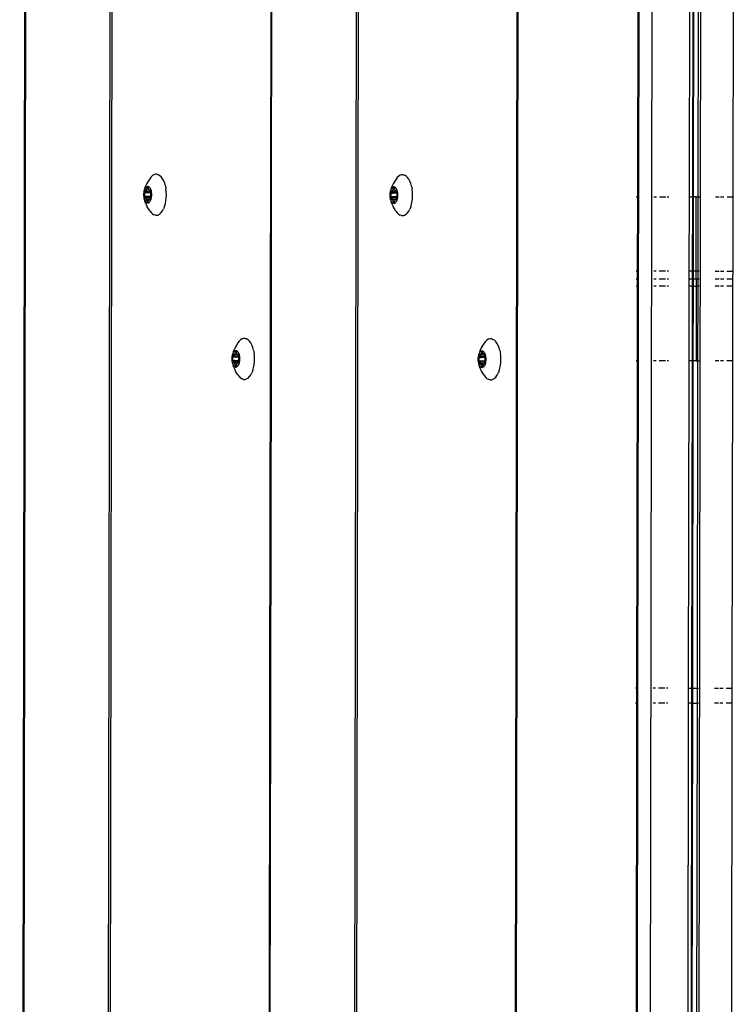
# Model space of a CAD drawing. Units: inches. Extents: x 99 to 1091, y -13 to 960.
# Drawn here: x 600 to 618, y 343 to 367 of the extents above; entities that cross this region are included whole.
import ezdxf

# ---------------------------------------------------------------- set-up
doc = ezdxf.new("R2010")
doc.units = ezdxf.units.IN
doc.header["$MEASUREMENT"] = 0
doc.layers.add('VP-EQ', color=7, linetype='Continuous', true_color=0x8a3492)

# ---------------------------------------------------------------- blocks, each defined once
blk = doc.blocks.new('1216')
at = {"color": 7}
for p, q in [((38.177, -46.114), (38.177, -186.114)), ((21.707, -185.817), (21.707, -46.417)), ((21.731, -185.817), (21.731, -46.417)), ((23.789, -185.817), (23.789, -46.417)), ((23.829, -46.417), (23.829, -185.817)), ((29.791, -185.817), (29.791, -46.417)), ((29.831, -46.417), (29.831, -185.817)), ((33.712, -185.817), (33.712, -46.417)), ((33.735, -185.817), (33.735, -46.417)), ((37.002, -185.817), (37.002, -46.417)), ((27.71, -114.116), (27.71, -106.124)), ((27.733, -114.116), (27.733, -106.124)), ((36.65, -106.124), (36.65, -114.116)), ((36.673, -106.124), (36.673, -114.116)), ((37.916, -114.116), (37.916, -106.124)), ((37.989, -106.124), (37.989, -114.116)), ((38.009, -106.124), (38.009, -114.116)), ((38.13, -114.116), (38.13, -106.124)), ((38.974, -106.124), (38.974, -114.116)), ((24.692, -113.809), (24.66, -113.877)), ((24.715, -113.768), (24.692, -113.809)), ((24.762, -113.695), (24.715, -113.768)), ((24.793, -113.653), (24.762, -113.695)), ((24.827, -113.621), (24.793, -113.653)), ((24.862, -113.599), (24.827, -113.621)), ((24.899, -113.588), (24.862, -113.599)), ((24.937, -113.588), (24.899, -113.588)), ((24.937, -113.588), (24.944, -113.59)), ((24.944, -113.59), (24.956, -113.588)), ((24.944, -113.59), (24.974, -113.599)), ((25.009, -113.621), (24.974, -113.599)), ((25.043, -113.653), (25.009, -113.621)), ((25.074, -113.695), (25.043, -113.653)), ((25.101, -113.746), (25.074, -113.695)), ((25.125, -113.804), (25.101, -113.746)), ((25.143, -113.869), (25.125, -113.804)), ((30.694, -113.809), (30.662, -113.877)), ((30.717, -113.768), (30.694, -113.809)), ((30.764, -113.695), (30.717, -113.768)), ((30.795, -113.653), (30.764, -113.695)), ((30.829, -113.621), (30.795, -113.653)), ((30.865, -113.599), (30.829, -113.621)), ((30.901, -113.588), (30.865, -113.599)), ((30.939, -113.588), (30.901, -113.588)), ((30.939, -113.588), (30.946, -113.59)), ((30.946, -113.59), (30.958, -113.588)), ((30.946, -113.59), (30.976, -113.599)), ((31.012, -113.621), (30.976, -113.599)), ((31.045, -113.653), (31.012, -113.621)), ((31.076, -113.695), (31.045, -113.653)), ((31.104, -113.746), (31.076, -113.695)), ((31.127, -113.804), (31.104, -113.746)), ((31.145, -113.869), (31.127, -113.804)), ((24.615, -114.027), (24.611, -114.056)), ((24.62, -113.999), (24.615, -114.027)), ((24.628, -113.973), (24.62, -113.999)), ((24.637, -113.95), (24.628, -113.973)), ((24.631, -114.001), (24.632, -113.996)), ((24.631, -114.006), (24.631, -114.001)), ((24.631, -114.011), (24.631, -114.006)), ((24.632, -114.016), (24.631, -114.011)), ((24.632, -113.996), (24.634, -113.992)), ((24.64, -114.041), (24.632, -114.016)), ((24.788, -114.016), (24.632, -114.016)), ((24.634, -113.992), (24.636, -113.989)), ((24.636, -113.989), (24.638, -113.987)), ((24.645, -113.913), (24.637, -113.95)), ((24.648, -113.93), (24.637, -113.95)), ((24.638, -113.987), (24.641, -113.986)), ((24.641, -114.048), (24.64, -114.041)), ((24.67, -114.041), (24.64, -114.041)), ((24.641, -113.986), (24.655, -113.986)), ((24.642, -114.055), (24.641, -114.048)), ((24.66, -113.877), (24.645, -113.913)), ((24.66, -113.913), (24.648, -113.93)), ((24.655, -113.986), (24.659, -113.985)), ((24.659, -113.985), (24.662, -113.983)), ((24.674, -113.9), (24.66, -113.913)), ((24.662, -113.983), (24.665, -113.979)), ((24.674, -113.986), (24.662, -113.983)), ((24.665, -113.979), (24.675, -113.965)), ((24.67, -114.041), (24.669, -114.055)), ((24.781, -114.041), (24.67, -114.041)), ((24.674, -113.986), (24.671, -114.011)), ((24.688, -113.891), (24.674, -113.9)), ((24.755, -113.979), (24.674, -113.986)), ((24.674, -113.983), (24.674, -113.986)), ((24.675, -113.965), (24.686, -113.954)), ((24.686, -113.954), (24.69, -113.951)), ((24.703, -113.887), (24.688, -113.891)), ((24.69, -113.951), (24.692, -113.947)), ((24.692, -113.947), (24.694, -113.941)), ((24.694, -113.941), (24.702, -113.916)), ((24.726, -113.941), (24.694, -113.941)), ((24.702, -113.916), (24.703, -113.912)), ((24.719, -113.916), (24.702, -113.916)), ((24.718, -113.887), (24.703, -113.887)), ((24.703, -113.912), (24.705, -113.909)), ((24.705, -113.909), (24.708, -113.907)), ((24.708, -113.907), (24.71, -113.906)), ((24.71, -113.906), (24.713, -113.907)), ((24.713, -113.907), (24.715, -113.909)), ((24.715, -113.909), (24.717, -113.912)), ((24.717, -113.912), (24.719, -113.916)), ((24.733, -113.891), (24.718, -113.887)), ((24.719, -113.916), (24.726, -113.941)), ((24.726, -113.941), (24.728, -113.947)), ((24.728, -113.947), (24.731, -113.951)), ((24.731, -113.951), (24.734, -113.954)), ((24.747, -113.9), (24.733, -113.891)), ((24.734, -113.954), (24.745, -113.965)), ((24.745, -113.965), (24.755, -113.979)), ((24.76, -113.913), (24.747, -113.9)), ((24.755, -113.979), (24.758, -113.983)), ((24.758, -113.983), (24.762, -113.985)), ((24.773, -113.93), (24.76, -113.913)), ((24.762, -113.985), (24.765, -113.986)), ((24.765, -113.986), (24.78, -113.986)), ((24.784, -113.95), (24.773, -113.93)), ((24.78, -114.048), (24.779, -114.055)), ((24.78, -113.986), (24.782, -113.987)), ((24.781, -114.041), (24.78, -114.048)), ((24.788, -114.016), (24.781, -114.041)), ((24.782, -113.987), (24.785, -113.989)), ((24.793, -113.973), (24.784, -113.95)), ((24.785, -113.989), (24.787, -113.992)), ((24.787, -113.992), (24.788, -113.996)), ((24.788, -113.996), (24.789, -114.001)), ((24.789, -114.011), (24.788, -114.016)), ((24.789, -114.001), (24.79, -114.006)), ((24.79, -114.006), (24.789, -114.011)), ((24.8, -113.999), (24.793, -113.973)), ((24.806, -114.027), (24.8, -113.999)), ((24.809, -114.056), (24.806, -114.027)), ((25.143, -113.869), (25.157, -113.939)), ((25.165, -114.012), (25.157, -113.939)), ((25.168, -114.086), (25.165, -114.012)), ((30.617, -114.027), (30.613, -114.056)), ((30.622, -113.999), (30.617, -114.027)), ((30.63, -113.973), (30.622, -113.999)), ((30.639, -113.95), (30.63, -113.973)), ((30.633, -114.001), (30.634, -113.996)), ((30.633, -114.006), (30.633, -114.001)), ((30.633, -114.011), (30.633, -114.006)), ((30.634, -114.016), (30.633, -114.011)), ((30.634, -113.996), (30.636, -113.992)), ((30.642, -114.041), (30.634, -114.016)), ((30.79, -114.016), (30.634, -114.016)), ((30.636, -113.992), (30.638, -113.989)), ((30.638, -113.989), (30.64, -113.987)), ((30.647, -113.913), (30.639, -113.95)), ((30.65, -113.93), (30.639, -113.95)), ((30.64, -113.987), (30.643, -113.986)), ((30.643, -114.048), (30.642, -114.041)), ((30.672, -114.041), (30.642, -114.041)), ((30.643, -113.986), (30.658, -113.986)), ((30.644, -114.055), (30.643, -114.048)), ((30.662, -113.877), (30.647, -113.913)), ((30.662, -113.913), (30.65, -113.93)), ((30.658, -113.986), (30.661, -113.985)), ((30.661, -113.985), (30.664, -113.983)), ((30.676, -113.9), (30.662, -113.913)), ((30.664, -113.983), (30.667, -113.979)), ((30.676, -113.986), (30.664, -113.983)), ((30.667, -113.979), (30.677, -113.965)), ((30.672, -114.041), (30.671, -114.055)), ((30.783, -114.041), (30.672, -114.041)), ((30.676, -113.986), (30.673, -114.011)), ((30.69, -113.891), (30.676, -113.9)), ((30.757, -113.979), (30.676, -113.986)), ((30.676, -113.983), (30.676, -113.986)), ((30.677, -113.965), (30.689, -113.954)), ((30.689, -113.954), (30.692, -113.951)), ((30.705, -113.887), (30.69, -113.891)), ((30.692, -113.951), (30.694, -113.947)), ((30.694, -113.947), (30.696, -113.941)), ((30.696, -113.941), (30.704, -113.916)), ((30.728, -113.941), (30.696, -113.941)), ((30.704, -113.916), (30.705, -113.912)), ((30.721, -113.916), (30.704, -113.916)), ((30.72, -113.887), (30.705, -113.887)), ((30.705, -113.912), (30.707, -113.909)), ((30.707, -113.909), (30.71, -113.907)), ((30.71, -113.907), (30.712, -113.906)), ((30.712, -113.906), (30.715, -113.907)), ((30.715, -113.907), (30.717, -113.909)), ((30.717, -113.909), (30.719, -113.912)), ((30.719, -113.912), (30.721, -113.916)), ((30.735, -113.891), (30.72, -113.887)), ((30.721, -113.916), (30.728, -113.941)), ((30.728, -113.941), (30.73, -113.947)), ((30.73, -113.947), (30.733, -113.951)), ((30.733, -113.951), (30.736, -113.954)), ((30.749, -113.9), (30.735, -113.891)), ((30.736, -113.954), (30.747, -113.965)), ((30.747, -113.965), (30.757, -113.979)), ((30.762, -113.913), (30.749, -113.9)), ((30.757, -113.979), (30.76, -113.983)), ((30.76, -113.983), (30.764, -113.985)), ((30.775, -113.93), (30.762, -113.913)), ((30.764, -113.985), (30.767, -113.986)), ((30.767, -113.986), (30.782, -113.986)), ((30.786, -113.95), (30.775, -113.93)), ((30.782, -114.048), (30.781, -114.055)), ((30.782, -113.986), (30.784, -113.987)), ((30.783, -114.041), (30.782, -114.048)), ((30.79, -114.016), (30.783, -114.041)), ((30.784, -113.987), (30.787, -113.989)), ((30.795, -113.973), (30.786, -113.95)), ((30.787, -113.989), (30.789, -113.992)), ((30.789, -113.992), (30.79, -113.996)), ((30.79, -113.996), (30.791, -114.001)), ((30.791, -114.011), (30.79, -114.016)), ((30.791, -114.001), (30.792, -114.006)), ((30.792, -114.006), (30.791, -114.011)), ((30.802, -113.999), (30.795, -113.973)), ((30.808, -114.027), (30.802, -113.999)), ((30.811, -114.056), (30.808, -114.027)), ((31.145, -113.869), (31.159, -113.939)), ((31.167, -114.012), (31.159, -113.939)), ((31.17, -114.086), (31.167, -114.012)), ((24.611, -114.056), (24.61, -114.086)), ((24.61, -114.086), (24.611, -114.116)), ((24.611, -114.116), (24.615, -114.145)), ((24.615, -114.145), (24.62, -114.173)), ((24.62, -114.173), (24.628, -114.199)), ((24.628, -114.199), (24.637, -114.222)), ((24.631, -114.161), (24.632, -114.156)), ((24.631, -114.166), (24.631, -114.161)), ((24.631, -114.171), (24.631, -114.166)), ((24.632, -114.176), (24.631, -114.171)), ((24.632, -114.156), (24.64, -114.131)), ((24.671, -114.156), (24.632, -114.156)), ((24.634, -114.18), (24.632, -114.176)), ((24.636, -114.183), (24.634, -114.18)), ((24.638, -114.185), (24.636, -114.183)), ((24.637, -114.222), (24.648, -114.242)), ((24.637, -114.222), (24.645, -114.259)), ((24.641, -114.186), (24.638, -114.185)), ((24.64, -114.086), (24.641, -114.062)), ((24.641, -114.111), (24.64, -114.086)), ((24.64, -114.131), (24.641, -114.125)), ((24.67, -114.131), (24.64, -114.131)), ((24.641, -114.062), (24.642, -114.055)), ((24.642, -114.118), (24.641, -114.111)), ((24.641, -114.125), (24.642, -114.118)), ((24.655, -114.186), (24.641, -114.186)), ((24.66, -114.295), (24.645, -114.259)), ((24.648, -114.242), (24.66, -114.259)), ((24.659, -114.187), (24.655, -114.186)), ((24.662, -114.189), (24.655, -114.186)), ((24.662, -114.189), (24.659, -114.187)), ((24.66, -114.259), (24.674, -114.272)), ((24.665, -114.193), (24.662, -114.189)), ((24.675, -114.207), (24.665, -114.193)), ((24.674, -114.193), (24.665, -114.193)), ((24.669, -114.111), (24.67, -114.131)), ((24.781, -114.131), (24.67, -114.131)), ((24.671, -114.156), (24.671, -114.161)), ((24.788, -114.156), (24.671, -114.156)), ((24.671, -114.161), (24.672, -114.171)), ((24.673, -114.176), (24.674, -114.193)), ((24.755, -114.193), (24.674, -114.193)), ((24.674, -114.272), (24.688, -114.281)), ((24.686, -114.218), (24.675, -114.207)), ((24.69, -114.221), (24.686, -114.218)), ((24.688, -114.281), (24.703, -114.286)), ((24.692, -114.225), (24.69, -114.221)), ((24.694, -114.231), (24.692, -114.225)), ((24.702, -114.256), (24.694, -114.231)), ((24.726, -114.231), (24.694, -114.231)), ((24.703, -114.26), (24.702, -114.256)), ((24.719, -114.256), (24.702, -114.256)), ((24.705, -114.263), (24.703, -114.26)), ((24.703, -114.286), (24.718, -114.286)), ((24.708, -114.265), (24.705, -114.263)), ((24.71, -114.266), (24.708, -114.265)), ((24.713, -114.265), (24.71, -114.266)), ((24.715, -114.263), (24.713, -114.265)), ((24.717, -114.26), (24.715, -114.263)), ((24.719, -114.256), (24.717, -114.26)), ((24.718, -114.286), (24.733, -114.281)), ((24.726, -114.231), (24.719, -114.256)), ((24.728, -114.225), (24.726, -114.231)), ((24.731, -114.221), (24.728, -114.225)), ((24.734, -114.218), (24.731, -114.221)), ((24.733, -114.281), (24.747, -114.272)), ((24.745, -114.207), (24.734, -114.218)), ((24.755, -114.193), (24.745, -114.207)), ((24.747, -114.272), (24.76, -114.259)), ((24.758, -114.189), (24.755, -114.193)), ((24.762, -114.187), (24.758, -114.189)), ((24.76, -114.259), (24.773, -114.242)), ((24.765, -114.186), (24.762, -114.187)), ((24.78, -114.186), (24.765, -114.186)), ((24.773, -114.242), (24.784, -114.222)), ((24.779, -114.055), (24.779, -114.062)), ((24.779, -114.062), (24.78, -114.086)), ((24.78, -114.086), (24.779, -114.111)), ((24.779, -114.111), (24.779, -114.118)), ((24.779, -114.118), (24.78, -114.125)), ((24.78, -114.125), (24.781, -114.131)), ((24.782, -114.185), (24.78, -114.186)), ((24.781, -114.131), (24.788, -114.156)), ((24.785, -114.183), (24.782, -114.185)), ((24.784, -114.222), (24.793, -114.199)), ((24.787, -114.18), (24.785, -114.183)), ((24.788, -114.176), (24.787, -114.18)), ((24.788, -114.156), (24.789, -114.161)), ((24.789, -114.171), (24.788, -114.176)), ((24.789, -114.161), (24.79, -114.166)), ((24.79, -114.166), (24.789, -114.171)), ((24.793, -114.199), (24.8, -114.173)), ((24.8, -114.173), (24.806, -114.145)), ((24.806, -114.145), (24.809, -114.116)), ((24.81, -114.086), (24.809, -114.056)), ((24.809, -114.116), (24.81, -114.086)), ((25.143, -114.303), (25.157, -114.233)), ((25.157, -114.233), (25.165, -114.161)), ((25.165, -114.161), (25.168, -114.086)), ((27.71, -114.116), (27.733, -114.116)), ((27.71, -115.924), (27.71, -114.116)), ((27.733, -115.924), (27.733, -114.116)), ((30.613, -114.056), (30.612, -114.086)), ((30.612, -114.086), (30.613, -114.116)), ((30.613, -114.116), (30.617, -114.145)), ((30.617, -114.145), (30.622, -114.173)), ((30.622, -114.173), (30.63, -114.199)), ((30.63, -114.199), (30.639, -114.222)), ((30.633, -114.161), (30.634, -114.156)), ((30.633, -114.166), (30.633, -114.161)), ((30.633, -114.171), (30.633, -114.166)), ((30.634, -114.176), (30.633, -114.171)), ((30.634, -114.156), (30.642, -114.131)), ((30.673, -114.156), (30.634, -114.156)), ((30.636, -114.18), (30.634, -114.176)), ((30.638, -114.183), (30.636, -114.18)), ((30.64, -114.185), (30.638, -114.183)), ((30.639, -114.222), (30.65, -114.242)), ((30.639, -114.222), (30.647, -114.259)), ((30.643, -114.186), (30.64, -114.185)), ((30.642, -114.086), (30.643, -114.062)), ((30.643, -114.111), (30.642, -114.086)), ((30.642, -114.131), (30.643, -114.125)), ((30.672, -114.131), (30.642, -114.131)), ((30.643, -114.062), (30.644, -114.055)), ((30.644, -114.118), (30.643, -114.111)), ((30.643, -114.125), (30.644, -114.118)), ((30.658, -114.186), (30.643, -114.186)), ((30.662, -114.295), (30.647, -114.259)), ((30.65, -114.242), (30.662, -114.259)), ((30.661, -114.187), (30.658, -114.186)), ((30.664, -114.189), (30.658, -114.186)), ((30.664, -114.189), (30.661, -114.187)), ((30.662, -114.259), (30.676, -114.272)), ((30.667, -114.193), (30.664, -114.189)), ((30.677, -114.207), (30.667, -114.193)), ((30.677, -114.193), (30.667, -114.193)), ((30.671, -114.111), (30.672, -114.131)), ((30.783, -114.131), (30.672, -114.131)), ((30.673, -114.156), (30.673, -114.161)), ((30.79, -114.156), (30.673, -114.156)), ((30.673, -114.161), (30.674, -114.171)), ((30.675, -114.176), (30.677, -114.193)), ((30.676, -114.272), (30.69, -114.281)), ((30.757, -114.193), (30.677, -114.193)), ((30.689, -114.218), (30.677, -114.207)), ((30.692, -114.221), (30.689, -114.218)), ((30.69, -114.281), (30.705, -114.286)), ((30.694, -114.225), (30.692, -114.221)), ((30.696, -114.231), (30.694, -114.225)), ((30.704, -114.256), (30.696, -114.231)), ((30.728, -114.231), (30.696, -114.231)), ((30.705, -114.26), (30.704, -114.256)), ((30.721, -114.256), (30.704, -114.256)), ((30.707, -114.263), (30.705, -114.26)), ((30.705, -114.286), (30.72, -114.286)), ((30.71, -114.265), (30.707, -114.263)), ((30.712, -114.266), (30.71, -114.265)), ((30.715, -114.265), (30.712, -114.266)), ((30.717, -114.263), (30.715, -114.265)), ((30.719, -114.26), (30.717, -114.263)), ((30.721, -114.256), (30.719, -114.26)), ((30.72, -114.286), (30.735, -114.281)), ((30.728, -114.231), (30.721, -114.256)), ((30.73, -114.225), (30.728, -114.231)), ((30.733, -114.221), (30.73, -114.225)), ((30.736, -114.218), (30.733, -114.221)), ((30.735, -114.281), (30.749, -114.272)), ((30.747, -114.207), (30.736, -114.218)), ((30.757, -114.193), (30.747, -114.207)), ((30.749, -114.272), (30.762, -114.259)), ((30.76, -114.189), (30.757, -114.193)), ((30.764, -114.187), (30.76, -114.189)), ((30.762, -114.259), (30.775, -114.242)), ((30.767, -114.186), (30.764, -114.187)), ((30.782, -114.186), (30.767, -114.186)), ((30.775, -114.242), (30.786, -114.222)), ((30.781, -114.055), (30.781, -114.062)), ((30.781, -114.062), (30.782, -114.086)), ((30.782, -114.086), (30.781, -114.111)), ((30.781, -114.111), (30.781, -114.118)), ((30.781, -114.118), (30.782, -114.125)), ((30.782, -114.125), (30.783, -114.131)), ((30.784, -114.185), (30.782, -114.186)), ((30.783, -114.131), (30.79, -114.156)), ((30.787, -114.183), (30.784, -114.185)), ((30.786, -114.222), (30.795, -114.199)), ((30.789, -114.18), (30.787, -114.183)), ((30.79, -114.176), (30.789, -114.18)), ((30.79, -114.156), (30.791, -114.161)), ((30.791, -114.171), (30.79, -114.176)), ((30.791, -114.161), (30.792, -114.166)), ((30.792, -114.166), (30.791, -114.171)), ((30.795, -114.199), (30.802, -114.173)), ((30.802, -114.173), (30.808, -114.145)), ((30.808, -114.145), (30.811, -114.116)), ((30.812, -114.086), (30.811, -114.056)), ((30.811, -114.116), (30.812, -114.086)), ((31.145, -114.303), (31.159, -114.233)), ((31.159, -114.233), (31.167, -114.161)), ((31.167, -114.161), (31.17, -114.086)), ((36.622, -114.116), (36.65, -114.116)), ((36.65, -114.116), (36.673, -114.116)), ((36.65, -114.116), (36.65, -115.924)), ((36.673, -114.116), (36.673, -115.924)), ((37.05, -114.116), (37.112, -114.116)), ((37.184, -114.116), (37.339, -114.116)), ((37.377, -114.116), (37.412, -114.116)), ((37.916, -114.116), (37.989, -114.116)), ((37.916, -115.924), (37.916, -114.116)), ((37.989, -114.116), (38, -114.116)), ((37.989, -114.116), (37.989, -115.924)), ((38.009, -114.116), (38.009, -115.924)), ((38.084, -114.116), (38.009, -114.116)), ((38.084, -115.924), (38.084, -114.116)), ((38.084, -114.116), (38.13, -114.116)), ((38.13, -114.116), (38.161, -114.116)), ((38.13, -115.924), (38.13, -114.116)), ((38.551, -114.116), (38.642, -114.116)), ((38.678, -114.116), (38.755, -114.116)), ((38.833, -114.116), (38.974, -114.116)), ((38.974, -114.116), (38.974, -115.924)), ((24.66, -114.295), (24.692, -114.363)), ((24.715, -114.404), (24.692, -114.363)), ((24.762, -114.477), (24.715, -114.404)), ((24.762, -114.477), (24.793, -114.519)), ((24.793, -114.519), (24.827, -114.552)), ((25.009, -114.552), (25.043, -114.519)), ((25.043, -114.519), (25.074, -114.477)), ((25.074, -114.477), (25.101, -114.426)), ((25.125, -114.368), (25.101, -114.426)), ((25.125, -114.368), (25.143, -114.303)), ((30.662, -114.295), (30.694, -114.363)), ((30.717, -114.404), (30.694, -114.363)), ((30.764, -114.477), (30.717, -114.404)), ((30.764, -114.477), (30.795, -114.519)), ((30.795, -114.519), (30.829, -114.552)), ((31.012, -114.552), (31.045, -114.519)), ((31.045, -114.519), (31.076, -114.477)), ((31.076, -114.477), (31.104, -114.426)), ((31.127, -114.368), (31.104, -114.426)), ((31.127, -114.368), (31.145, -114.303)), ((24.827, -114.552), (24.862, -114.574)), ((24.899, -114.585), (24.862, -114.574)), ((24.899, -114.585), (24.937, -114.585)), ((24.937, -114.585), (24.974, -114.574)), ((24.937, -114.585), (24.956, -114.584)), ((24.974, -114.574), (25.009, -114.552)), ((30.829, -114.552), (30.865, -114.574)), ((30.901, -114.585), (30.865, -114.574)), ((30.901, -114.585), (30.939, -114.585)), ((30.939, -114.585), (30.976, -114.574)), ((30.939, -114.585), (30.958, -114.584)), ((30.976, -114.574), (31.012, -114.552)), ((27.71, -115.924), (27.733, -115.924)), ((27.71, -116.294), (27.71, -115.924)), ((27.733, -116.294), (27.733, -115.924)), ((36.622, -115.924), (36.65, -115.924)), ((36.65, -115.924), (36.673, -115.924)), ((36.65, -115.924), (36.65, -116.116)), ((36.673, -115.924), (36.673, -116.116)), ((37.05, -115.924), (37.112, -115.924)), ((37.184, -115.924), (37.339, -115.924)), ((37.377, -115.924), (37.412, -115.924)), ((37.916, -115.924), (37.989, -115.924)), ((37.916, -116.116), (37.916, -115.924)), ((37.989, -115.924), (38, -115.924)), ((37.989, -115.924), (37.989, -116.116)), ((38.009, -115.924), (38.009, -116.116)), ((38.009, -115.924), (38.084, -115.924)), ((38.084, -116.116), (38.084, -115.924)), ((38.084, -115.924), (38.13, -115.924)), ((38.13, -115.924), (38.161, -115.924)), ((38.13, -116.116), (38.13, -115.924)), ((38.551, -115.924), (38.642, -115.924)), ((38.678, -115.924), (38.755, -115.924)), ((38.833, -115.924), (38.974, -115.924)), ((38.974, -115.924), (38.974, -116.116)), ((36.622, -116.116), (36.65, -116.116)), ((36.65, -116.116), (36.673, -116.116)), ((36.65, -116.116), (36.65, -116.294)), ((36.673, -116.116), (36.673, -116.294)), ((37.05, -116.116), (37.112, -116.116)), ((37.184, -116.116), (37.339, -116.116)), ((37.377, -116.116), (37.412, -116.116)), ((37.916, -116.116), (37.989, -116.116)), ((37.916, -116.294), (37.916, -116.116)), ((37.989, -116.116), (38, -116.116)), ((37.989, -116.116), (37.989, -116.294)), ((38.009, -116.116), (38.009, -116.294)), ((38.009, -116.116), (38.084, -116.116)), ((38.084, -116.116), (38.13, -116.116)), ((38.084, -116.116), (38.084, -116.294)), ((38.13, -116.116), (38.161, -116.116)), ((38.13, -116.294), (38.13, -116.116)), ((38.551, -116.116), (38.642, -116.116)), ((38.678, -116.116), (38.755, -116.116)), ((38.833, -116.116), (38.974, -116.116)), ((38.974, -116.116), (38.974, -116.294)), ((27.733, -116.294), (27.71, -116.294)), ((27.71, -118.116), (27.71, -116.294)), ((27.733, -118.116), (27.733, -116.294)), ((36.65, -116.294), (36.622, -116.294)), ((36.673, -116.294), (36.65, -116.294)), ((36.65, -116.294), (36.65, -118.116)), ((36.673, -116.294), (36.673, -118.116)), ((37.112, -116.294), (37.05, -116.294)), ((37.339, -116.294), (37.184, -116.294)), ((37.412, -116.294), (37.377, -116.294)), ((37.989, -116.294), (37.916, -116.294)), ((37.916, -118.116), (37.916, -116.294)), ((38, -116.294), (37.989, -116.294)), ((37.989, -116.294), (37.989, -118.116)), ((38.009, -116.294), (38.009, -118.116)), ((38.009, -116.294), (38.084, -116.294)), ((38.084, -116.294), (38.084, -118.116)), ((38.13, -116.294), (38.084, -116.294)), ((38.161, -116.294), (38.13, -116.294)), ((38.13, -118.116), (38.13, -116.294)), ((38.642, -116.294), (38.551, -116.294)), ((38.755, -116.294), (38.678, -116.294)), ((38.974, -116.294), (38.833, -116.294)), ((38.974, -116.294), (38.974, -118.116)), ((26.948, -117.653), (26.918, -117.695)), ((26.982, -117.621), (26.948, -117.653)), ((27.018, -117.599), (26.982, -117.621)), ((27.055, -117.588), (27.018, -117.599)), ((27.092, -117.588), (27.055, -117.588)), ((27.092, -117.588), (27.1, -117.59)), ((27.1, -117.59), (27.111, -117.588)), ((27.1, -117.59), (27.129, -117.599)), ((27.165, -117.621), (27.129, -117.599)), ((27.199, -117.653), (27.165, -117.621)), ((27.229, -117.695), (27.199, -117.653)), ((32.951, -117.653), (32.92, -117.695)), ((32.984, -117.621), (32.951, -117.653)), ((33.02, -117.599), (32.984, -117.621)), ((33.057, -117.588), (33.02, -117.599)), ((33.094, -117.588), (33.057, -117.588)), ((33.094, -117.588), (33.102, -117.59)), ((33.102, -117.59), (33.114, -117.588)), ((33.102, -117.59), (33.131, -117.599)), ((33.167, -117.621), (33.131, -117.599)), ((33.201, -117.653), (33.167, -117.621)), ((33.232, -117.695), (33.201, -117.653)), ((26.815, -117.877), (26.801, -117.913)), ((26.848, -117.809), (26.815, -117.877)), ((26.843, -117.891), (26.829, -117.9)), ((26.858, -117.887), (26.843, -117.891)), ((26.87, -117.768), (26.848, -117.809)), ((26.873, -117.887), (26.858, -117.887)), ((26.918, -117.695), (26.87, -117.768)), ((26.888, -117.891), (26.873, -117.887)), ((26.902, -117.9), (26.888, -117.891)), ((27.257, -117.746), (27.229, -117.695)), ((27.28, -117.804), (27.257, -117.746)), ((27.299, -117.869), (27.28, -117.804)), ((27.299, -117.869), (27.312, -117.939)), ((32.817, -117.877), (32.803, -117.913)), ((32.85, -117.809), (32.817, -117.877)), ((32.846, -117.891), (32.831, -117.9)), ((32.86, -117.887), (32.846, -117.891)), ((32.872, -117.768), (32.85, -117.809)), ((32.875, -117.887), (32.86, -117.887)), ((32.92, -117.695), (32.872, -117.768)), ((32.89, -117.891), (32.875, -117.887)), ((32.904, -117.9), (32.89, -117.891)), ((33.259, -117.746), (33.232, -117.695)), ((33.282, -117.804), (33.259, -117.746)), ((33.301, -117.869), (33.282, -117.804)), ((33.301, -117.869), (33.315, -117.939)), ((26.767, -118.056), (26.766, -118.086)), ((26.766, -118.086), (26.767, -118.116)), ((26.77, -118.027), (26.767, -118.056)), ((26.767, -118.116), (26.77, -118.145)), ((26.776, -117.999), (26.77, -118.027)), ((26.783, -117.973), (26.776, -117.999)), ((26.792, -117.95), (26.783, -117.973)), ((26.786, -118.006), (26.787, -118.001)), ((26.787, -118.011), (26.786, -118.006)), ((26.787, -118.001), (26.788, -117.996)), ((26.788, -118.016), (26.787, -118.011)), ((26.788, -117.996), (26.789, -117.992)), ((26.795, -118.041), (26.788, -118.016)), ((26.944, -118.016), (26.788, -118.016)), ((26.788, -118.156), (26.795, -118.131)), ((26.789, -117.992), (26.791, -117.989)), ((26.791, -117.989), (26.794, -117.987)), ((26.801, -117.913), (26.792, -117.95)), ((26.803, -117.93), (26.792, -117.95)), ((26.794, -117.987), (26.796, -117.986)), ((26.796, -118.048), (26.795, -118.041)), ((26.825, -118.041), (26.795, -118.041)), ((26.795, -118.131), (26.796, -118.125)), ((26.825, -118.131), (26.795, -118.131)), ((26.796, -117.986), (26.811, -117.986)), ((26.797, -118.055), (26.796, -118.048)), ((26.796, -118.086), (26.797, -118.062)), ((26.797, -118.111), (26.796, -118.086)), ((26.796, -118.125), (26.797, -118.118)), ((26.797, -118.062), (26.797, -118.055)), ((26.797, -118.118), (26.797, -118.111)), ((26.816, -117.913), (26.803, -117.93)), ((26.811, -117.986), (26.814, -117.985)), ((26.814, -117.985), (26.818, -117.983)), ((26.829, -117.9), (26.816, -117.913)), ((26.818, -117.983), (26.821, -117.979)), ((26.829, -117.986), (26.818, -117.983)), ((26.821, -117.979), (26.831, -117.965)), ((26.824, -118.111), (26.825, -118.131)), ((26.825, -118.041), (26.825, -118.055)), ((26.936, -118.041), (26.825, -118.041)), ((26.936, -118.131), (26.825, -118.131)), ((26.829, -117.986), (26.826, -118.011)), ((26.911, -117.979), (26.829, -117.986)), ((26.829, -117.983), (26.829, -117.986)), ((26.831, -117.965), (26.842, -117.954)), ((26.842, -117.954), (26.845, -117.951)), ((26.845, -117.951), (26.848, -117.947)), ((26.848, -117.947), (26.85, -117.941)), ((26.85, -117.941), (26.857, -117.916)), ((26.882, -117.941), (26.85, -117.941)), ((26.857, -117.916), (26.859, -117.912)), ((26.874, -117.916), (26.857, -117.916)), ((26.859, -117.912), (26.861, -117.909)), ((26.861, -117.909), (26.863, -117.907)), ((26.863, -117.907), (26.866, -117.906)), ((26.866, -117.906), (26.868, -117.907)), ((26.868, -117.907), (26.871, -117.909)), ((26.871, -117.909), (26.873, -117.912)), ((26.873, -117.912), (26.874, -117.916)), ((26.874, -117.916), (26.882, -117.941)), ((26.882, -117.941), (26.884, -117.947)), ((26.884, -117.947), (26.886, -117.951)), ((26.886, -117.951), (26.889, -117.954)), ((26.889, -117.954), (26.901, -117.965)), ((26.901, -117.965), (26.911, -117.979)), ((26.916, -117.913), (26.902, -117.9)), ((26.911, -117.979), (26.914, -117.983)), ((26.914, -117.983), (26.917, -117.985)), ((26.928, -117.93), (26.916, -117.913)), ((26.917, -117.985), (26.92, -117.986)), ((26.92, -117.986), (26.935, -117.986)), ((26.939, -117.95), (26.928, -117.93)), ((26.935, -118.048), (26.934, -118.055)), ((26.934, -118.055), (26.935, -118.062)), ((26.935, -118.111), (26.934, -118.118)), ((26.934, -118.118), (26.935, -118.125)), ((26.935, -117.986), (26.938, -117.987)), ((26.936, -118.041), (26.935, -118.048)), ((26.935, -118.062), (26.936, -118.086)), ((26.936, -118.086), (26.935, -118.111)), ((26.935, -118.125), (26.936, -118.131)), ((26.944, -118.016), (26.936, -118.041)), ((26.936, -118.131), (26.944, -118.156)), ((26.938, -117.987), (26.94, -117.989)), ((26.948, -117.973), (26.939, -117.95)), ((26.94, -117.989), (26.942, -117.992)), ((26.942, -117.992), (26.944, -117.996)), ((26.944, -117.996), (26.945, -118.001)), ((26.945, -118.011), (26.944, -118.016)), ((26.945, -118.001), (26.945, -118.006)), ((26.945, -118.006), (26.945, -118.011)), ((26.956, -117.999), (26.948, -117.973)), ((26.961, -118.027), (26.956, -117.999)), ((26.965, -118.056), (26.961, -118.027)), ((26.961, -118.145), (26.965, -118.116)), ((26.966, -118.086), (26.965, -118.056)), ((26.965, -118.116), (26.966, -118.086)), ((27.321, -118.012), (27.312, -117.939)), ((27.324, -118.086), (27.321, -118.012)), ((27.321, -118.161), (27.324, -118.086)), ((27.71, -118.116), (27.733, -118.116)), ((27.71, -126.094), (27.71, -118.116)), ((27.733, -126.094), (27.733, -118.116)), ((32.769, -118.056), (32.768, -118.086)), ((32.768, -118.086), (32.769, -118.116)), ((32.772, -118.027), (32.769, -118.056)), ((32.769, -118.116), (32.772, -118.145)), ((32.778, -117.999), (32.772, -118.027)), ((32.785, -117.973), (32.778, -117.999)), ((32.794, -117.95), (32.785, -117.973)), ((32.788, -118.006), (32.789, -118.001)), ((32.789, -118.011), (32.788, -118.006)), ((32.789, -118.001), (32.79, -117.996)), ((32.79, -118.016), (32.789, -118.011)), ((32.79, -117.996), (32.791, -117.992)), ((32.797, -118.041), (32.79, -118.016)), ((32.946, -118.016), (32.79, -118.016)), ((32.79, -118.156), (32.797, -118.131)), ((32.791, -117.992), (32.793, -117.989)), ((32.793, -117.989), (32.796, -117.987)), ((32.803, -117.913), (32.794, -117.95)), ((32.805, -117.93), (32.794, -117.95)), ((32.796, -117.987), (32.798, -117.986)), ((32.798, -118.048), (32.797, -118.041)), ((32.827, -118.041), (32.797, -118.041)), ((32.797, -118.131), (32.798, -118.125)), ((32.827, -118.131), (32.797, -118.131)), ((32.798, -117.986), (32.813, -117.986)), ((32.799, -118.055), (32.798, -118.048)), ((32.798, -118.086), (32.799, -118.062)), ((32.799, -118.111), (32.798, -118.086)), ((32.798, -118.125), (32.799, -118.118)), ((32.799, -118.062), (32.799, -118.055)), ((32.799, -118.118), (32.799, -118.111)), ((32.818, -117.913), (32.805, -117.93)), ((32.813, -117.986), (32.816, -117.985)), ((32.816, -117.985), (32.82, -117.983)), ((32.831, -117.9), (32.818, -117.913)), ((32.82, -117.983), (32.823, -117.979)), ((32.831, -117.986), (32.82, -117.983)), ((32.823, -117.979), (32.833, -117.965)), ((32.826, -118.111), (32.827, -118.131)), ((32.827, -118.041), (32.827, -118.055)), ((32.938, -118.041), (32.827, -118.041)), ((32.938, -118.131), (32.827, -118.131)), ((32.831, -117.986), (32.828, -118.011)), ((32.913, -117.979), (32.831, -117.986)), ((32.832, -117.983), (32.831, -117.986)), ((32.833, -117.965), (32.844, -117.954)), ((32.844, -117.954), (32.847, -117.951)), ((32.847, -117.951), (32.85, -117.947)), ((32.85, -117.947), (32.852, -117.941)), ((32.852, -117.941), (32.859, -117.916)), ((32.884, -117.941), (32.852, -117.941)), ((32.859, -117.916), (32.861, -117.912)), ((32.876, -117.916), (32.859, -117.916)), ((32.861, -117.912), (32.863, -117.909)), ((32.863, -117.909), (32.865, -117.907)), ((32.865, -117.907), (32.868, -117.906)), ((32.868, -117.906), (32.87, -117.907)), ((32.87, -117.907), (32.873, -117.909)), ((32.873, -117.909), (32.875, -117.912)), ((32.875, -117.912), (32.876, -117.916)), ((32.876, -117.916), (32.884, -117.941)), ((32.884, -117.941), (32.886, -117.947)), ((32.886, -117.947), (32.888, -117.951)), ((32.888, -117.951), (32.892, -117.954)), ((32.892, -117.954), (32.903, -117.965)), ((32.903, -117.965), (32.913, -117.979)), ((32.918, -117.913), (32.904, -117.9)), ((32.913, -117.979), (32.916, -117.983)), ((32.916, -117.983), (32.919, -117.985)), ((32.93, -117.93), (32.918, -117.913)), ((32.919, -117.985), (32.923, -117.986)), ((32.923, -117.986), (32.937, -117.986)), ((32.941, -117.95), (32.93, -117.93)), ((32.937, -117.986), (32.94, -117.987)), ((32.938, -118.041), (32.937, -118.048)), ((32.937, -118.048), (32.937, -118.055)), ((32.937, -118.055), (32.937, -118.062)), ((32.937, -118.062), (32.938, -118.086)), ((32.938, -118.086), (32.937, -118.111)), ((32.937, -118.111), (32.937, -118.118)), ((32.937, -118.118), (32.937, -118.125)), ((32.937, -118.125), (32.938, -118.131)), ((32.946, -118.016), (32.938, -118.041)), ((32.938, -118.131), (32.946, -118.156)), ((32.94, -117.987), (32.942, -117.989)), ((32.95, -117.973), (32.941, -117.95)), ((32.942, -117.989), (32.944, -117.992)), ((32.944, -117.992), (32.946, -117.996)), ((32.946, -117.996), (32.947, -118.001)), ((32.947, -118.011), (32.946, -118.016)), ((32.947, -118.001), (32.947, -118.006)), ((32.947, -118.006), (32.947, -118.011)), ((32.958, -117.999), (32.95, -117.973)), ((32.963, -118.027), (32.958, -117.999)), ((32.967, -118.056), (32.963, -118.027)), ((32.963, -118.145), (32.967, -118.116)), ((32.968, -118.086), (32.967, -118.056)), ((32.967, -118.116), (32.968, -118.086)), ((33.323, -118.012), (33.315, -117.939)), ((33.326, -118.086), (33.323, -118.012)), ((33.323, -118.161), (33.326, -118.086)), ((36.65, -118.116), (36.622, -118.116)), ((36.673, -118.116), (36.65, -118.116)), ((36.65, -118.116), (36.65, -126.094)), ((36.673, -118.116), (36.673, -126.094)), ((37.112, -118.116), (37.05, -118.116)), ((37.339, -118.116), (37.184, -118.116)), ((37.412, -118.116), (37.377, -118.116)), ((37.989, -118.116), (37.916, -118.116)), ((37.916, -126.094), (37.916, -118.116)), ((38, -118.116), (37.989, -118.116)), ((37.989, -118.116), (37.989, -126.094)), ((38.009, -118.116), (38.009, -126.094)), ((38.084, -118.116), (38.009, -118.116)), ((38.084, -118.116), (38.13, -118.116)), ((38.13, -118.116), (38.161, -118.116)), ((38.13, -126.094), (38.13, -118.116)), ((38.642, -118.116), (38.551, -118.116)), ((38.755, -118.116), (38.678, -118.116)), ((38.974, -118.116), (38.833, -118.116)), ((38.974, -118.116), (38.974, -126.094)), ((26.77, -118.145), (26.776, -118.173)), ((26.776, -118.173), (26.783, -118.199)), ((26.783, -118.199), (26.792, -118.222)), ((26.786, -118.166), (26.787, -118.161)), ((26.787, -118.171), (26.786, -118.166)), ((26.787, -118.161), (26.788, -118.156)), ((26.788, -118.176), (26.787, -118.171)), ((26.826, -118.156), (26.788, -118.156)), ((26.789, -118.18), (26.788, -118.176)), ((26.791, -118.183), (26.789, -118.18)), ((26.794, -118.185), (26.791, -118.183)), ((26.792, -118.222), (26.803, -118.242)), ((26.792, -118.222), (26.801, -118.259)), ((26.796, -118.186), (26.794, -118.185)), ((26.811, -118.186), (26.796, -118.186)), ((26.815, -118.295), (26.801, -118.259)), ((26.803, -118.242), (26.816, -118.259)), ((26.814, -118.187), (26.811, -118.186)), ((26.818, -118.189), (26.811, -118.186)), ((26.818, -118.189), (26.814, -118.187)), ((26.815, -118.295), (26.848, -118.363)), ((26.816, -118.259), (26.829, -118.272)), ((26.821, -118.193), (26.818, -118.189)), ((26.831, -118.207), (26.821, -118.193)), ((26.83, -118.193), (26.821, -118.193)), ((26.826, -118.156), (26.826, -118.161)), ((26.944, -118.156), (26.826, -118.156)), ((26.826, -118.161), (26.827, -118.171)), ((26.828, -118.176), (26.83, -118.193)), ((26.829, -118.272), (26.843, -118.281)), ((26.911, -118.193), (26.83, -118.193)), ((26.842, -118.218), (26.831, -118.207)), ((26.845, -118.221), (26.842, -118.218)), ((26.843, -118.281), (26.858, -118.286)), ((26.848, -118.225), (26.845, -118.221)), ((26.85, -118.231), (26.848, -118.225)), ((26.87, -118.404), (26.848, -118.363)), ((26.857, -118.256), (26.85, -118.231)), ((26.882, -118.231), (26.85, -118.231)), ((26.859, -118.26), (26.857, -118.256)), ((26.874, -118.256), (26.857, -118.256)), ((26.858, -118.286), (26.873, -118.286)), ((26.861, -118.263), (26.859, -118.26)), ((26.863, -118.265), (26.861, -118.263)), ((26.866, -118.266), (26.863, -118.265)), ((26.868, -118.265), (26.866, -118.266)), ((26.871, -118.263), (26.868, -118.265)), ((26.873, -118.26), (26.871, -118.263)), ((26.874, -118.256), (26.873, -118.26)), ((26.873, -118.286), (26.888, -118.281)), ((26.882, -118.231), (26.874, -118.256)), ((26.884, -118.225), (26.882, -118.231)), ((26.886, -118.221), (26.884, -118.225)), ((26.889, -118.218), (26.886, -118.221)), ((26.888, -118.281), (26.902, -118.272)), ((26.901, -118.207), (26.889, -118.218)), ((26.911, -118.193), (26.901, -118.207)), ((26.902, -118.272), (26.916, -118.259)), ((26.914, -118.189), (26.911, -118.193)), ((26.917, -118.187), (26.914, -118.189)), ((26.916, -118.259), (26.928, -118.242)), ((26.92, -118.186), (26.917, -118.187)), ((26.935, -118.186), (26.92, -118.186)), ((26.928, -118.242), (26.939, -118.222)), ((26.938, -118.185), (26.935, -118.186)), ((26.94, -118.183), (26.938, -118.185)), ((26.939, -118.222), (26.948, -118.199)), ((26.942, -118.18), (26.94, -118.183)), ((26.944, -118.176), (26.942, -118.18)), ((26.944, -118.156), (26.945, -118.161)), ((26.945, -118.171), (26.944, -118.176)), ((26.945, -118.161), (26.945, -118.166)), ((26.945, -118.166), (26.945, -118.171)), ((26.948, -118.199), (26.956, -118.173)), ((26.956, -118.173), (26.961, -118.145)), ((27.28, -118.368), (27.257, -118.426)), ((27.28, -118.368), (27.299, -118.303)), ((27.299, -118.303), (27.312, -118.233)), ((27.312, -118.233), (27.321, -118.161)), ((32.772, -118.145), (32.778, -118.173)), ((32.778, -118.173), (32.785, -118.199)), ((32.785, -118.199), (32.794, -118.222)), ((32.788, -118.166), (32.789, -118.161)), ((32.789, -118.171), (32.788, -118.166)), ((32.789, -118.161), (32.79, -118.156)), ((32.79, -118.176), (32.789, -118.171)), ((32.828, -118.156), (32.79, -118.156)), ((32.791, -118.18), (32.79, -118.176)), ((32.793, -118.183), (32.791, -118.18)), ((32.796, -118.185), (32.793, -118.183)), ((32.794, -118.222), (32.805, -118.242)), ((32.794, -118.222), (32.803, -118.259)), ((32.798, -118.186), (32.796, -118.185)), ((32.813, -118.186), (32.798, -118.186)), ((32.817, -118.295), (32.803, -118.259)), ((32.805, -118.242), (32.818, -118.259)), ((32.816, -118.187), (32.813, -118.186)), ((32.82, -118.189), (32.813, -118.186)), ((32.82, -118.189), (32.816, -118.187)), ((32.817, -118.295), (32.85, -118.363)), ((32.818, -118.259), (32.831, -118.272)), ((32.823, -118.193), (32.82, -118.189)), ((32.833, -118.207), (32.823, -118.193)), ((32.832, -118.193), (32.823, -118.193)), ((32.828, -118.156), (32.828, -118.161)), ((32.946, -118.156), (32.828, -118.156)), ((32.828, -118.161), (32.83, -118.171)), ((32.83, -118.176), (32.832, -118.193)), ((32.831, -118.272), (32.846, -118.281)), ((32.913, -118.193), (32.832, -118.193)), ((32.844, -118.218), (32.833, -118.207)), ((32.847, -118.221), (32.844, -118.218)), ((32.846, -118.281), (32.86, -118.286)), ((32.85, -118.225), (32.847, -118.221)), ((32.852, -118.231), (32.85, -118.225)), ((32.872, -118.404), (32.85, -118.363)), ((32.859, -118.256), (32.852, -118.231)), ((32.884, -118.231), (32.852, -118.231)), ((32.861, -118.26), (32.859, -118.256)), ((32.876, -118.256), (32.859, -118.256)), ((32.86, -118.286), (32.875, -118.286)), ((32.863, -118.263), (32.861, -118.26)), ((32.865, -118.265), (32.863, -118.263)), ((32.868, -118.266), (32.865, -118.265)), ((32.87, -118.265), (32.868, -118.266)), ((32.873, -118.263), (32.87, -118.265)), ((32.875, -118.26), (32.873, -118.263)), ((32.876, -118.256), (32.875, -118.26)), ((32.875, -118.286), (32.89, -118.281)), ((32.884, -118.231), (32.876, -118.256)), ((32.886, -118.225), (32.884, -118.231)), ((32.888, -118.221), (32.886, -118.225)), ((32.892, -118.218), (32.888, -118.221)), ((32.89, -118.281), (32.904, -118.272)), ((32.903, -118.207), (32.892, -118.218)), ((32.913, -118.193), (32.903, -118.207)), ((32.904, -118.272), (32.918, -118.259)), ((32.916, -118.189), (32.913, -118.193)), ((32.919, -118.187), (32.916, -118.189)), ((32.918, -118.259), (32.93, -118.242)), ((32.923, -118.186), (32.919, -118.187)), ((32.937, -118.186), (32.923, -118.186)), ((32.93, -118.242), (32.941, -118.222)), ((32.94, -118.185), (32.937, -118.186)), ((32.942, -118.183), (32.94, -118.185)), ((32.941, -118.222), (32.95, -118.199)), ((32.944, -118.18), (32.942, -118.183)), ((32.946, -118.176), (32.944, -118.18)), ((32.946, -118.156), (32.947, -118.161)), ((32.947, -118.171), (32.946, -118.176)), ((32.947, -118.161), (32.947, -118.166)), ((32.947, -118.166), (32.947, -118.171)), ((32.95, -118.199), (32.958, -118.173)), ((32.958, -118.173), (32.963, -118.145)), ((33.282, -118.368), (33.259, -118.426)), ((33.282, -118.368), (33.301, -118.303)), ((33.301, -118.303), (33.315, -118.233)), ((33.315, -118.233), (33.323, -118.161)), ((26.918, -118.477), (26.87, -118.404)), ((26.918, -118.477), (26.948, -118.519)), ((26.948, -118.519), (26.982, -118.552)), ((26.982, -118.552), (27.018, -118.574)), ((27.055, -118.585), (27.018, -118.574)), ((27.055, -118.585), (27.092, -118.585)), ((27.092, -118.585), (27.129, -118.574)), ((27.092, -118.585), (27.111, -118.584)), ((27.129, -118.574), (27.165, -118.552)), ((27.165, -118.552), (27.199, -118.519)), ((27.199, -118.519), (27.229, -118.477)), ((27.229, -118.477), (27.257, -118.426)), ((32.92, -118.477), (32.872, -118.404)), ((32.92, -118.477), (32.951, -118.519)), ((32.951, -118.519), (32.984, -118.552)), ((32.984, -118.552), (33.02, -118.574)), ((33.057, -118.585), (33.02, -118.574)), ((33.057, -118.585), (33.094, -118.585)), ((33.094, -118.585), (33.131, -118.574)), ((33.094, -118.585), (33.114, -118.584)), ((33.131, -118.574), (33.167, -118.552)), ((33.167, -118.552), (33.201, -118.519)), ((33.201, -118.519), (33.232, -118.477)), ((33.232, -118.477), (33.259, -118.426)), ((27.71, -126.094), (27.733, -126.094)), ((27.71, -126.464), (27.71, -126.094)), ((27.733, -126.464), (27.733, -126.094)), ((36.622, -126.094), (36.65, -126.094)), ((36.65, -126.094), (36.673, -126.094)), ((36.65, -126.094), (36.65, -126.464)), ((36.673, -126.094), (36.673, -126.464)), ((37.05, -126.094), (37.112, -126.094)), ((37.184, -126.094), (37.339, -126.094)), ((37.377, -126.094), (37.412, -126.094)), ((37.916, -126.094), (37.989, -126.094)), ((37.916, -126.464), (37.916, -126.094)), ((37.989, -126.094), (38, -126.094)), ((37.989, -126.094), (37.989, -126.464)), ((38.009, -126.094), (38.009, -126.464)), ((38.009, -126.094), (38.13, -126.094)), ((38.13, -126.094), (38.161, -126.094)), ((38.13, -126.464), (38.13, -126.094)), ((38.551, -126.094), (38.642, -126.094)), ((38.678, -126.094), (38.755, -126.094)), ((38.833, -126.094), (38.974, -126.094)), ((38.974, -126.094), (38.974, -126.464)), ((27.733, -126.464), (27.71, -126.464)), ((27.71, -136.264), (27.71, -126.464)), ((27.733, -136.264), (27.733, -126.464)), ((36.65, -126.464), (36.622, -126.464)), ((36.673, -126.464), (36.65, -126.464)), ((36.65, -126.464), (36.65, -136.264)), ((36.673, -126.464), (36.673, -136.264)), ((37.112, -126.464), (37.05, -126.464)), ((37.339, -126.464), (37.184, -126.464)), ((37.412, -126.464), (37.377, -126.464)), ((37.989, -126.464), (37.916, -126.464)), ((37.916, -136.264), (37.916, -126.464)), ((38, -126.464), (37.989, -126.464)), ((37.989, -126.464), (37.989, -136.264)), ((38.009, -126.464), (38.009, -136.264)), ((38.009, -126.464), (38.13, -126.464)), ((38.161, -126.464), (38.13, -126.464)), ((38.13, -136.264), (38.13, -126.464)), ((38.642, -126.464), (38.551, -126.464)), ((38.755, -126.464), (38.678, -126.464)), ((38.974, -126.464), (38.833, -126.464)), ((38.974, -126.464), (38.974, -136.264))]:
    blk.add_line(p, q, dxfattribs=at)

msp = doc.modelspace()

# ---------------------------------------------------------------- block references
at = {"layer": 'VP-EQ', "rotation": 359.9072195150906}
msp.add_blockref('1216', (579.083, 476.469), dxfattribs=at)

doc.saveas('drawing.dxf')
